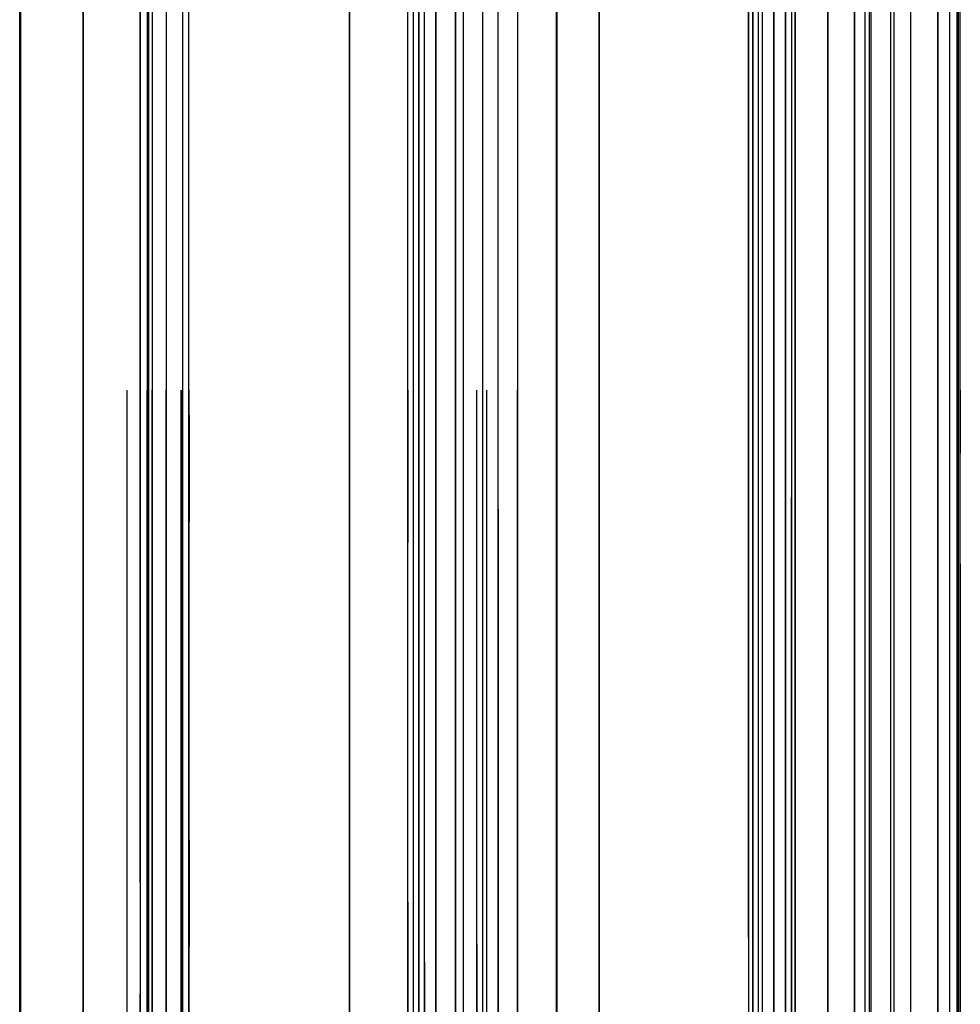
# Model space of a CAD drawing. Units: inches. Extents: x 0 to 200, y 0 to 720.
# Drawn here: x 74 to 82, y 63 to 71 of the extents above; entities that cross this region are included whole.
import ezdxf

# ---------------------------------------------------------------- set-up
doc = ezdxf.new("R2010")
doc.units = ezdxf.units.IN
doc.header["$MEASUREMENT"] = 0
doc.layers.add('Default', color=7, linetype='Continuous', true_color=0x000000)

# ---------------------------------------------------------------- blocks, each defined once
blk = doc.blocks.new('MarmiNaturalStone-AriannaGrande-FrontView')
at = {"layer": 'Default'}
for p, q in [((920.9576, 68.0879), (920.9576, 23.5732)), ((921.2729, 23.5732), (921.2729, 68.1459)), ((921.2729, 23.5732), (921.2729, 68.1459)), ((921.2737, 29.5735), (921.2737, 68.1459)), ((921.2737, 68.1459), (921.2737, 29.5735)), ((921.6119, 68.1459), (921.6119, 23.5732)), ((921.6119, 68.1459), (921.6119, 23.5732)), ((921.6127, 68.1459), (921.6127, 29.5735)), ((921.6127, 29.5735), (921.6127, 68.1459)), ((922.8108, 68.1459), (922.8108, 23.5732)), ((922.8108, 68.1459), (922.8108, 23.5732)), ((922.8125, 39.8716), (922.8125, 68.1459)), ((922.8125, 68.1459), (922.8125, 29.5735)), ((922.8446, 68.1459), (922.8446, 23.5732)), ((922.8446, 68.1459), (922.8446, 23.5732)), ((922.8454, 68.1459), (922.8454, 29.5735)), ((922.8454, 68.1459), (922.8454, 29.5735)), ((922.8896, 68.1459), (922.8896, 29.5735)), ((922.8896, 68.1459), (922.8896, 29.5735)), ((922.9208, 68.1459), (922.9208, 29.5735)), ((922.9208, 68.1459), (922.9208, 29.5735)), ((923.0147, 23.5732), (923.0147, 68.1459)), ((923.0147, 23.5732), (923.0147, 68.1459)), ((923.0154, 68.1459), (923.0154, 29.5735)), ((923.0154, 68.1459), (923.0154, 29.5735)), ((923.1069, 68.1459), (923.1069, 23.5732)), ((923.1069, 68.1459), (923.1069, 23.5732)), ((923.1077, 68.1459), (923.1077, 29.5735)), ((923.1077, 68.1459), (923.1077, 29.5735)), ((923.1574, 68.1459), (923.1574, 29.5735)), ((923.1574, 68.1459), (923.1574, 29.5735)), ((923.1853, 23.5732), (923.1853, 68.1459)), ((923.1853, 23.5732), (923.1853, 68.1459)), ((923.4469, 68.1459), (923.4469, 23.5732)), ((923.4469, 68.1459), (923.4469, 23.5732)), ((923.4477, 68.1459), (923.4477, 29.5735)), ((923.4477, 68.1459), (923.4477, 29.5735)), ((923.6605, 68.1459), (923.6605, 23.5732)), ((923.6605, 68.1459), (923.6605, 23.5732)), ((923.6613, 68.1459), (923.6613, 29.5735)), ((923.6613, 68.1459), (923.6613, 29.5735)), ((923.7449, 68.1459), (923.7449, 23.5732)), ((923.7449, 68.1459), (923.7449, 23.5732)), ((923.7457, 68.1459), (923.7457, 29.5735)), ((923.7457, 68.1459), (923.7457, 29.5735)), ((923.7802, 68.1459), (923.7802, 29.5735)), ((923.7802, 68.1459), (923.7802, 29.5735)), ((923.7922, 68.1459), (923.7922, 23.5732)), ((923.7922, 68.1459), (923.7922, 23.5732)), ((923.793, 68.1459), (923.793, 29.5735)), ((923.793, 68.1459), (923.793, 29.5735)), ((923.9518, 68.1459), (923.9518, 44.2639)), ((923.9518, 68.1459), (923.9518, 29.5735)), ((923.9518, 68.1459), (923.9518, 44.2639)), ((923.9518, 68.1459), (923.9518, 29.5735)), ((923.9789, 68.1459), (923.9789, 29.5735)), ((923.9789, 68.1459), (923.9789, 29.5735)), ((924.1106, 68.1459), (924.1106, 44.2639)), ((924.1106, 68.1459), (924.1106, 29.5735)), ((924.1106, 68.1459), (924.1106, 44.2639)), ((924.1106, 68.1459), (924.1106, 29.5735)), ((924.3295, 68.1459), (924.3295, 23.5732)), ((924.3295, 68.1459), (924.3295, 23.5732)), ((924.3303, 68.1459), (924.3303, 29.5735)), ((924.3303, 68.1459), (924.3303, 29.5735)), ((924.424, 68.1459), (924.424, 23.5732)), ((924.424, 68.1459), (924.424, 23.5732)), ((924.4247, 68.1459), (924.4247, 29.5735)), ((924.4247, 68.1459), (924.4247, 29.5735)), ((924.4826, 68.1459), (924.4826, 23.5732)), ((924.4826, 68.1459), (924.4826, 23.5732)), ((924.4834, 68.1459), (924.4834, 29.5735)), ((924.4834, 68.1459), (924.4834, 29.5735)), ((924.4864, 68.1459), (924.4864, 23.5732)), ((924.4864, 68.1459), (924.4864, 23.5732)), ((924.4871, 68.1459), (924.4871, 29.5735)), ((924.4871, 29.5735), (924.4871, 68.1459)), ((924.4913, 23.5732), (924.4913, 68.1459)), ((924.4913, 23.5732), (924.4913, 68.1459)), ((924.492, 23.5732), (924.492, 68.1459)), ((924.492, 68.1459), (924.492, 29.5735)), ((924.494, 68.1459), (924.494, 23.5732)), ((924.494, 68.1459), (924.494, 23.5732)), ((924.4948, 29.5735), (924.4948, 68.1459)), ((924.4948, 68.1459), (924.4948, 29.5735)), ((924.5111, 23.5732), (924.5111, 68.1459)), ((920.8021, 67.9119), (920.8021, 23.5732)), ((920.8021, 67.9111), (920.8021, 29.5735)), ((920.9576, 67.9173), (920.9576, 29.5735)), ((920.6789, 67.7727), (920.6789, 23.5732)), ((920.6789, 67.7718), (920.6789, 29.5735)), ((924.5111, 23.5732), (924.5111, 67.7832)), ((920.5241, 67.5976), (920.5241, 23.5732)), ((920.5241, 67.5967), (920.5241, 29.5735)), ((920.4609, 67.5261), (920.4609, 23.5732)), ((920.4609, 67.5253), (920.4609, 29.5735)), ((923.1857, 67.4935), (923.1857, 40.0104)), ((923.1857, 67.4935), (923.1857, 30.2258)), ((920.3037, 67.3485), (920.3037, 23.5732)), ((920.3037, 67.3476), (920.3037, 29.5735)), ((920.1226, 67.1437), (920.1226, 23.5732)), ((920.1226, 67.1428), (920.1226, 29.5735)), ((920.1665, 67.1934), (920.1665, 23.5732)), ((920.1665, 67.1925), (920.1665, 29.5735)), ((920.0771, 67.0922), (920.0771, 23.5732)), ((920.0771, 67.0913), (920.0771, 29.5735)), ((919.6109, 66.5652), (919.6109, 23.5732)), ((919.6109, 66.5643), (919.6109, 29.5735)), ((920.0791, 40.1559), (920.0791, 66.2828)), ((918.3228, 23.5732), (918.3228, 65.1086)), ((918.3228, 29.5735), (918.3228, 65.103)), ((918.2704, 65.0494), (918.2704, 23.5732)), ((918.2704, 65.0485), (918.2704, 29.5735)), ((918.1393, 64.9012), (918.1393, 23.5732)), ((918.1393, 64.9003), (918.1393, 29.5735)), ((918.027, 64.7742), (918.027, 23.5732)), ((918.027, 64.7733), (918.027, 29.5735)), ((917.9883, 64.7305), (917.9883, 23.5732)), ((917.9883, 64.7296), (917.9883, 29.5735)), ((917.9972, 64.7406), (917.9972, 23.5732)), ((917.9972, 64.7397), (917.9972, 29.5735)), ((917.9317, 64.6665), (917.9317, 23.5732)), ((917.9317, 64.6643), (917.9317, 29.5735)), ((917.4754, 23.5732), (917.4754, 64.1505)), ((917.4754, 29.5735), (917.4754, 64.1496)), ((917.9325, 40.3144), (917.9325, 64.0061)), ((916.965, 63.5735), (916.965, 23.5732)), ((916.965, 63.5735), (916.965, 29.5735)), ((916.965, 29.5735), (916.965, 63.5735)), ((916.965, 23.5732), (916.965, 63.5735)), ((917.4761, 23.5732), (917.4761, 57.3556)), ((917.4761, 23.5732), (917.4761, 57.3556)), ((920.5248, 23.5732), (920.5248, 57.3904)), ((920.5248, 23.5732), (920.5248, 57.3904)), ((920.4616, 23.5732), (920.4616, 57.3403)), ((920.4616, 23.5732), (920.4616, 57.3403)), ((920.3045, 23.5732), (920.3045, 57.216)), ((920.3045, 23.5732), (920.3045, 57.216)), ((920.2129, 23.5732), (920.2129, 57.1435)), ((920.2129, 23.5732), (920.2129, 57.1435)), ((920.1234, 23.5732), (920.1234, 57.0727)), ((920.1234, 23.5732), (920.1234, 57.0727)), ((920.1673, 23.5732), (920.1673, 57.1074)), ((920.1673, 23.5732), (920.1673, 57.1074)), ((916.9658, 23.5732), (916.9658, 56.9068)), ((916.9658, 23.5732), (916.9658, 56.9068)), ((916.9658, 23.5732), (916.9658, 56.9068)), ((916.9658, 23.5732), (916.9658, 56.9068)), ((916.9749, 23.5732), (916.9749, 56.9148)), ((916.9749, 23.5732), (916.9749, 56.9148)), ((919.6117, 23.5732), (919.6117, 56.6677)), ((919.6117, 56.6677), (919.6117, 23.5732)), ((924.5102, 23.5732), (924.5102, 54.8488)), ((920.0791, 23.5732), (920.0791, 54.7384)), ((923.1857, 54.4474), (923.1857, 23.5732)), ((916.9658, 42.9068), (916.9658, 44.2639)), ((916.9658, 42.9068), (916.9658, 44.2639)), ((916.9658, 42.9068), (916.9658, 44.2639)), ((916.9658, 42.9068), (916.9658, 44.2639)), ((916.9749, 42.9114), (916.9749, 44.2639)), ((916.9749, 42.9114), (916.9749, 44.2639)), ((917.4761, 43.1633), (917.4761, 44.2639)), ((917.4761, 43.1633), (917.4761, 44.2639)), ((917.8276, 43.3399), (917.8276, 44.2639)), ((917.8276, 43.3399), (917.8276, 44.2639)), ((917.9325, 44.2639), (917.9325, 43.8947)), ((917.989, 43.421), (917.989, 44.2639)), ((917.989, 43.421), (917.989, 44.2639)), ((917.998, 43.4255), (917.998, 44.2639)), ((917.998, 43.4255), (917.998, 44.2639)), ((918.0277, 44.2639), (918.0277, 43.4405)), ((918.0277, 43.4405), (918.0277, 44.2639)), ((918.1401, 44.2639), (918.1401, 43.4969)), ((918.1401, 43.4969), (918.1401, 44.2639)), ((918.2594, 43.5569), (918.2594, 44.2639)), ((918.2594, 43.5569), (918.2594, 44.2639)), ((918.2712, 43.5628), (918.2712, 44.2639)), ((918.2712, 43.5628), (918.2712, 44.2639)), ((918.3234, 44.0625), (918.3234, 44.2639)), ((919.6117, 42.7702), (919.6117, 44.2639)), ((919.6117, 42.7702), (919.6117, 44.2639)), ((920.0791, 44.2639), (920.0791, 44.0041)), ((920.1234, 43.0016), (920.1234, 44.2639)), ((920.1234, 43.0016), (920.1234, 44.2639)), ((920.1673, 43.0214), (920.1673, 44.2639)), ((920.1673, 43.0214), (920.1673, 44.2639)), ((920.2129, 43.042), (920.2129, 44.2639)), ((920.2129, 43.042), (920.2129, 44.2639)), ((920.3045, 43.0835), (920.3045, 44.2639)), ((920.3045, 43.0835), (920.3045, 44.2639)), ((920.4616, 43.1545), (920.4616, 44.2639)), ((920.4616, 43.1545), (920.4616, 44.2639)), ((920.5248, 43.1831), (920.5248, 44.2639)), ((920.5248, 43.1831), (920.5248, 44.2639)), ((920.6312, 43.2312), (920.6312, 44.2639)), ((920.6312, 43.2312), (920.6312, 44.2639)), ((920.6797, 43.2532), (920.6797, 44.2639)), ((920.6797, 43.2532), (920.6797, 44.2639)), ((920.7137, 43.2685), (920.7137, 44.2639)), ((920.7137, 43.2685), (920.7137, 44.2639)), ((920.8028, 43.3089), (920.8028, 44.2639)), ((920.8028, 43.3089), (920.8028, 44.2639)), ((920.9584, 43.3792), (920.9584, 44.2639)), ((920.9584, 43.3792), (920.9584, 44.2639)), ((921.2737, 43.4024), (921.2737, 44.2639)), ((921.2737, 44.2639), (921.2737, 43.4024)), ((921.6127, 44.2639), (921.6127, 43.4024)), ((921.6127, 44.2639), (921.6127, 43.4024)), ((922.8125, 43.5495), (922.8125, 44.2851)), ((922.8454, 44.2639), (922.8454, 43.4024)), ((922.8454, 44.2639), (922.8454, 43.4024)), ((922.8896, 44.2639), (922.8896, 43.4024)), ((922.8896, 44.2639), (922.8896, 43.4024)), ((922.9208, 44.2639), (922.9208, 43.4024)), ((922.9208, 44.2639), (922.9208, 43.4024)), ((923.0154, 44.2639), (923.0154, 43.4024)), ((923.0154, 44.2639), (923.0154, 43.4024)), ((923.1077, 44.2639), (923.1077, 43.4024)), ((923.1077, 44.2639), (923.1077, 43.4024)), ((923.1574, 44.2639), (923.1574, 43.4024)), ((923.1574, 44.2639), (923.1574, 43.4024)), ((923.1857, 44.2639), (923.1857, 43.9243)), ((923.4477, 44.2639), (923.4477, 43.4024)), ((923.4477, 44.2639), (923.4477, 43.4024)), ((923.6613, 44.2639), (923.6613, 43.4024)), ((923.6613, 44.2639), (923.6613, 43.4024)), ((923.7457, 44.2639), (923.7457, 43.4024)), ((923.7457, 44.2639), (923.7457, 43.4024)), ((923.7802, 44.2639), (923.7802, 43.4024)), ((923.7802, 44.2639), (923.7802, 43.4024)), ((923.793, 44.2639), (923.793, 43.4024)), ((923.793, 44.2639), (923.793, 43.4024)), ((923.9518, 44.2639), (923.9518, 43.4024)), ((923.9518, 44.2639), (923.9518, 43.4024)), ((923.9789, 44.2639), (923.9789, 43.4024)), ((923.9789, 44.2639), (923.9789, 43.4024)), ((924.1106, 44.2639), (924.1106, 43.4024)), ((924.1106, 44.2639), (924.1106, 43.4024)), ((924.3303, 44.2639), (924.3303, 43.4024)), ((924.3303, 44.2639), (924.3303, 43.4024)), ((924.4247, 44.2639), (924.4247, 43.4024)), ((924.4247, 44.2639), (924.4247, 43.4024)), ((924.4834, 44.2639), (924.4834, 43.4024)), ((924.4834, 44.2639), (924.4834, 43.4024)), ((924.4871, 44.2639), (924.4871, 43.4024)), ((924.4871, 43.4024), (924.4871, 44.2639)), ((924.492, 44.2639), (924.492, 43.8634)), ((924.4948, 43.4024), (924.4948, 44.2639)), ((924.4948, 44.2639), (924.4948, 43.4024)), ((924.5102, 44.2639), (924.5102, 43.757)), ((918.3234, 44.0625), (918.3234, 43.2102)), ((920.0791, 44.0041), (920.0791, 43.042)), ((923.1857, 43.272), (923.1857, 43.9243)), ((917.9325, 42.9997), (917.9325, 43.8947)), ((924.492, 43.8634), (924.492, 43.4024)), ((924.5102, 42.8705), (924.5102, 43.757)), ((918.2594, 29.5735), (918.2594, 43.5569)), ((918.2594, 43.5569), (918.2594, 29.5735)), ((918.2712, 29.5735), (918.2712, 43.5628)), ((918.2712, 29.5735), (918.2712, 43.5628)), ((922.8125, 42.814), (922.8125, 43.5495)), ((918.1401, 29.5735), (918.1401, 43.4969)), ((918.1401, 29.5735), (918.1401, 43.4969)), ((917.989, 29.5735), (917.989, 43.421)), ((917.989, 29.5735), (917.989, 43.421)), ((917.998, 29.5735), (917.998, 43.4255)), ((917.998, 29.5735), (917.998, 43.4255)), ((918.0277, 29.5735), (918.0277, 43.4405)), ((918.0277, 29.5735), (918.0277, 43.4405)), ((920.9584, 29.5735), (920.9584, 43.3792)), ((920.9584, 29.5735), (920.9584, 43.3792)), ((921.2737, 29.5735), (921.2737, 43.4024)), ((921.2737, 43.4024), (921.2737, 29.5735)), ((921.6127, 43.4024), (921.6127, 29.5735)), ((921.6127, 29.5735), (921.6127, 43.4024)), ((922.8454, 43.4024), (922.8454, 29.5735)), ((922.8454, 43.4024), (922.8454, 29.5735)), ((922.8896, 43.4024), (922.8896, 29.5735)), ((922.8896, 43.4024), (922.8896, 29.5735)), ((922.9208, 43.4024), (922.9208, 29.5735)), ((922.9208, 43.4024), (922.9208, 29.5735)), ((923.0154, 43.4024), (923.0154, 29.5735)), ((923.0154, 43.4024), (923.0154, 29.5735)), ((923.1077, 43.4024), (923.1077, 29.5735)), ((923.1077, 43.4024), (923.1077, 29.5735)), ((923.1574, 29.5735), (923.1574, 43.4024)), ((923.1574, 29.5735), (923.1574, 43.4024)), ((923.4477, 43.4024), (923.4477, 29.5735)), ((923.4477, 43.4024), (923.4477, 29.5735)), ((923.6613, 43.4024), (923.6613, 29.5735)), ((923.6613, 43.4024), (923.6613, 29.5735)), ((923.7457, 43.4024), (923.7457, 29.5735)), ((923.7457, 43.4024), (923.7457, 29.5735)), ((923.7802, 43.4024), (923.7802, 29.5735)), ((923.7802, 43.4024), (923.7802, 29.5735)), ((923.793, 43.4024), (923.793, 29.5735)), ((923.793, 43.4024), (923.793, 29.5735)), ((923.9518, 43.4024), (923.9518, 29.5735)), ((923.9518, 43.4024), (923.9518, 29.5735)), ((923.9789, 43.4024), (923.9789, 29.5735)), ((923.9789, 43.4024), (923.9789, 29.5735)), ((924.1106, 43.4024), (924.1106, 29.5735)), ((924.1106, 43.4024), (924.1106, 29.5735)), ((924.3303, 43.4024), (924.3303, 29.5735)), ((924.3303, 43.4024), (924.3303, 29.5735)), ((924.4247, 43.4024), (924.4247, 29.5735)), ((924.4247, 43.4024), (924.4247, 29.5735)), ((924.4834, 43.4024), (924.4834, 29.5735)), ((924.4834, 43.4024), (924.4834, 29.5735)), ((924.4871, 43.4024), (924.4871, 29.5735)), ((924.4871, 43.4024), (924.4871, 29.5735)), ((924.492, 42.9415), (924.492, 43.4024)), ((924.4948, 43.4024), (924.4948, 29.5735)), ((924.4948, 43.4024), (924.4948, 29.5735)), ((917.8276, 29.5735), (917.8276, 43.3399)), ((917.8276, 29.5735), (917.8276, 43.3399)), ((920.8028, 29.5735), (920.8028, 43.3089)), ((920.8028, 43.3089), (920.8028, 29.5735)), ((918.3234, 42.3579), (918.3234, 43.2102)), ((920.6312, 29.5735), (920.6312, 43.2312)), ((920.6312, 29.5735), (920.6312, 43.2312)), ((920.6797, 29.5735), (920.6797, 43.2532)), ((920.6797, 29.5735), (920.6797, 43.2532)), ((920.7137, 29.5735), (920.7137, 43.2685)), ((920.7137, 29.5735), (920.7137, 43.2685)), ((923.1857, 42.6197), (923.1857, 43.272)), ((917.4761, 29.5735), (917.4761, 43.1633)), ((917.4761, 29.5735), (917.4761, 43.1633)), ((920.4616, 29.5735), (920.4616, 43.1545)), ((920.4616, 29.5735), (920.4616, 43.1545)), ((920.5248, 29.5735), (920.5248, 43.1831)), ((920.5248, 29.5735), (920.5248, 43.1831)), ((920.3045, 29.5735), (920.3045, 43.0835)), ((920.3045, 29.5735), (920.3045, 43.0835)), ((917.9325, 42.9997), (917.9325, 42.1046)), ((920.0791, 42.08), (920.0791, 43.042)), ((920.1234, 29.5735), (920.1234, 43.0016)), ((920.1234, 29.5735), (920.1234, 43.0016)), ((920.1673, 43.0214), (920.1673, 29.5735)), ((920.1673, 29.5735), (920.1673, 43.0214)), ((920.2129, 29.5735), (920.2129, 43.042)), ((920.2129, 29.5735), (920.2129, 43.042)), ((916.9658, 29.5735), (916.9658, 42.9068)), ((916.9658, 29.5735), (916.9658, 42.9068)), ((916.9658, 29.5735), (916.9658, 42.9068)), ((916.9658, 29.5735), (916.9658, 42.9068)), ((916.9749, 29.5735), (916.9749, 42.9114)), ((916.9749, 29.5735), (916.9749, 42.9114)), ((924.492, 42.4805), (924.492, 42.9415)), ((922.8125, 42.814), (922.8125, 42.0784)), ((924.5102, 42.8705), (924.5102, 41.9841)), ((919.6117, 29.5735), (919.6117, 42.7702)), ((919.6117, 29.5735), (919.6117, 42.7702)), ((923.1857, 42.6197), (923.1857, 41.9674)), ((924.492, 42.0195), (924.492, 42.4805)), ((918.3234, 41.5056), (918.3234, 42.3579)), ((917.9325, 41.2095), (917.9325, 42.1046)), ((920.0791, 41.118), (920.0791, 42.08)), ((922.8125, 41.3428), (922.8125, 42.0784)), ((923.1857, 41.315), (923.1857, 41.9674)), ((924.492, 41.5586), (924.492, 42.0195)), ((924.5102, 41.9841), (924.5102, 41.0976)), ((924.492, 41.5586), (924.492, 41.0976)), ((918.3234, 29.5735), (918.3234, 41.5056)), ((922.8125, 40.6072), (922.8125, 41.3428)), ((923.1857, 41.315), (923.1857, 40.6627)), ((924.492, 41.0976), (924.492, 40.6366)), ((924.5102, 41.0976), (924.5102, 30.46)), ((918.3234, 40.6533), (918.3234, 39.801)), ((924.492, 40.6366), (924.492, 29.5735)), ((917.9325, 40.3144), (917.9325, 39.4193)), ((924.5102, 30.46), (924.5102, 40.2111)), ((920.0791, 40.1559), (920.0791, 39.1939)), ((924.492, 40.1757), (924.492, 39.7147)), ((918.2594, 36.5652), (918.2594, 40.061)), ((918.2594, 36.5652), (918.2594, 40.061)), ((918.2712, 36.5681), (918.2712, 40.0655)), ((918.2712, 36.5681), (918.2712, 40.0655)), ((918.0277, 36.507), (918.0277, 39.9737)), ((918.0277, 36.507), (918.0277, 39.9737)), ((918.1401, 36.5352), (918.1401, 40.0161)), ((918.1401, 40.0161), (918.1401, 36.5352)), ((923.1857, 39.3581), (923.1857, 40.0104)), ((917.8276, 36.4567), (917.8276, 39.8983)), ((917.8276, 36.4567), (917.8276, 39.8983)), ((917.989, 39.9591), (917.989, 36.4973)), ((917.989, 36.4973), (917.989, 39.9591)), ((917.998, 36.4995), (917.998, 39.9625)), ((917.998, 36.4995), (917.998, 39.9625)), ((920.9584, 36.4764), (920.9584, 39.9278)), ((920.9584, 39.9278), (920.9584, 36.4764)), ((920.6312, 36.4024), (920.6312, 39.8168)), ((920.6312, 39.8168), (920.6312, 36.4024)), ((920.6797, 36.4133), (920.6797, 39.8333)), ((920.6797, 36.4133), (920.6797, 39.8333)), ((920.7137, 36.421), (920.7137, 39.8448)), ((920.7137, 36.421), (920.7137, 39.8448)), ((920.8028, 36.4412), (920.8028, 39.875)), ((920.8028, 36.4412), (920.8028, 39.875)), ((922.8125, 39.8716), (922.8125, 39.1361)), ((917.4761, 36.3684), (917.4761, 39.7658)), ((917.4761, 36.3684), (917.4761, 39.7658)), ((918.3234, 38.9488), (918.3234, 39.801)), ((920.4616, 36.364), (920.4616, 39.7593)), ((920.4616, 36.364), (920.4616, 39.7593)), ((920.5248, 36.3783), (920.5248, 39.7807)), ((920.5248, 36.3783), (920.5248, 39.7807)), ((920.1673, 39.6594), (920.1673, 36.2975)), ((920.1673, 39.6594), (920.1673, 36.2975)), ((920.2129, 39.6749), (920.2129, 36.3078)), ((920.2129, 36.3078), (920.2129, 39.6749)), ((920.3045, 36.3285), (920.3045, 39.706)), ((920.3045, 36.3285), (920.3045, 39.706)), ((916.9658, 36.2401), (916.9658, 39.5735)), ((916.9658, 36.2401), (916.9658, 39.5735)), ((916.9658, 36.2401), (916.9658, 39.5735)), ((916.9658, 36.2401), (916.9658, 39.5735)), ((916.9749, 36.2424), (916.9749, 39.5769)), ((916.9749, 36.2424), (916.9749, 39.5769)), ((920.1234, 36.2875), (920.1234, 39.6446)), ((920.1234, 36.2875), (920.1234, 39.6446)), ((917.9325, 38.5243), (917.9325, 39.4193)), ((919.6117, 39.471), (919.6117, 36.1718)), ((919.6117, 36.1718), (919.6117, 39.471))]:
    blk.add_line(p, q, dxfattribs=at)

msp = doc.modelspace()

# ---------------------------------------------------------------- block references
at = {"layer": 'Default'}
msp.add_blockref('MarmiNaturalStone-AriannaGrande-FrontView', (-842.9635, 24), dxfattribs=at)

doc.saveas('drawing.dxf')
